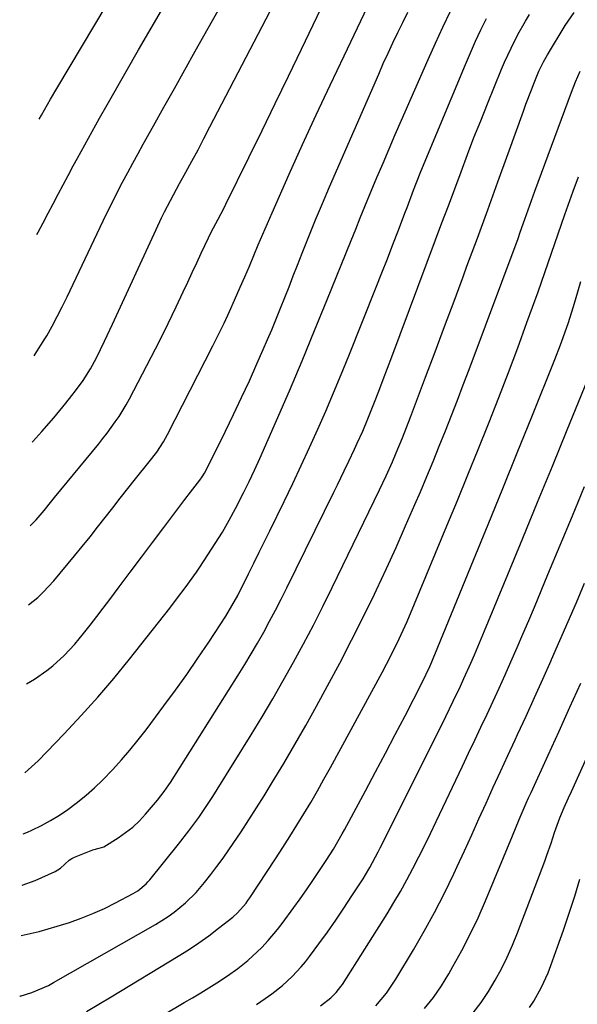
# Model space of a CAD drawing. Units: inches. Extents: x 1900615 to 1905978, y 458985 to 464269.
# Drawn here: x 1900691 to 1900837, y 462411 to 462670 of the extents above; entities that cross this region are included whole.
import ezdxf

# ---------------------------------------------------------------- set-up
doc = ezdxf.new("R2010")
doc.units = ezdxf.units.IN
doc.header["$MEASUREMENT"] = 0
doc.layers.add('7', color=7, linetype='Continuous')
doc.layers.add('8', color=7, linetype='Continuous')

msp = doc.modelspace()

# ---------------------------------------------------------------- linework, layer by layer
at = {"layer": '7', "color": 18}
for points in [[(1900694.32, 462558.75, 1904), (1900694.48, 462558.92, 1904), (1900696.9, 462561.6, 1904), (1900700.01, 462565.17, 1904), (1900701.62, 462567.08, 1904), (1900703.19, 462569.03, 1904), (1900704.75, 462570.99, 1904), (1900705.71, 462572.25, 1904), (1900707.72, 462575.01, 1904), (1900709.64, 462578.05, 1904), (1900711.22, 462580.89, 1904), (1900713.36, 462585.28, 1904), (1900715.41, 462589.71, 1904), (1900726.84, 462614.6, 1904), (1900728.3, 462617.66, 1904), (1900729.06, 462619.18, 1904), (1900730.62, 462622.18, 1904), (1900731.42, 462623.68, 1904), (1900733.04, 462626.66, 1904), (1900734.65, 462629.59, 1904), (1900736.26, 462632.55, 1904), (1900737.86, 462635.52, 1904), (1900739.43, 462638.49, 1904), (1900741, 462641.48, 1904), (1900764.2, 462686.17, 1904)], [(1900693.83, 462536.86, 1906), (1900695.4, 462538.45, 1906), (1900697.49, 462540.9, 1906), (1900699.51, 462543.43, 1906), (1900700.19, 462544.27, 1906), (1900711.8, 462558.38, 1906), (1900712.92, 462559.78, 1906), (1900714.02, 462561.19, 1906), (1900716.13, 462564.08, 1906), (1900717.13, 462565.56, 1906), (1900718.99, 462568.61, 1906), (1900719.86, 462570.17, 1906), (1900723.32, 462576.68, 1906), (1900725.61, 462581.06, 1906), (1900727.85, 462585.45, 1906), (1900730.03, 462589.88, 1906), (1900732.17, 462594.33, 1906), (1900734, 462598.22, 1906), (1900735.18, 462600.75, 1906), (1900736.37, 462603.27, 1906), (1900737.54, 462605.8, 1906), (1900738.72, 462608.34, 1906), (1900740.6, 462612.4, 1906), (1900741.32, 462613.89, 1906), (1900743.15, 462617.3, 1906), (1900744.68, 462620.23, 1906), (1900745.18, 462621.21, 1906), (1900751.19, 462633.43, 1906), (1900754.67, 462640.54, 1906), (1900758.14, 462647.65, 1906), (1900761.58, 462654.77, 1906), (1900765.01, 462661.9, 1906), (1900774.23, 462681.15, 1906)], [(1900696.21, 462643.51, 1898), (1900696.82, 462644.6, 1898), (1900699.19, 462648.78, 1898), (1900700.81, 462651.55, 1898), (1900717.27, 462679.19, 1898)], [(1900694.83, 462581.41, 1902), (1900695.17, 462581.84, 1902), (1900697.69, 462585.88, 1902), (1900698.17, 462586.72, 1902), (1900699.58, 462589.23, 1902), (1900700.94, 462591.75, 1902), (1900702.25, 462594.31, 1902), (1900703.51, 462596.89, 1902), (1900712.99, 462616.84, 1902), (1900714.22, 462619.4, 1902), (1900715.48, 462621.94, 1902), (1900716.76, 462624.47, 1902), (1900718.07, 462626.99, 1902), (1900719.41, 462629.49, 1902), (1900720.75, 462631.99, 1902), (1900722.12, 462634.48, 1902), (1900723.49, 462636.97, 1902), (1900726.19, 462641.79, 1902), (1900728.92, 462646.68, 1902), (1900731.66, 462651.57, 1902), (1900734.4, 462656.46, 1902), (1900737.14, 462661.35, 1902), (1900746.59, 462678.18, 1902)], [(1900691.43, 462429.33, 1918), (1900696.16, 462430.43, 1918), (1900700.93, 462431.78, 1918), (1900704.11, 462432.8, 1918), (1900707.22, 462433.9, 1918), (1900710.29, 462435.1, 1918), (1900713.29, 462436.47, 1918), (1900716.25, 462437.94, 1918), (1900720.82, 462440.38, 1918), (1900722.04, 462441.11, 1918), (1900724.23, 462442.94, 1918), (1900724.72, 462443.46, 1918), (1900725.18, 462444, 1918), (1900732.73, 462453.32, 1918), (1900735.44, 462456.79, 1918), (1900738.04, 462460.35, 1918), (1900739.29, 462462.16, 1918), (1900741.72, 462465.84, 1918), (1900742.9, 462467.7, 1918), (1900751.8, 462482, 1918), (1900754.68, 462486.71, 1918), (1900757.5, 462491.45, 1918), (1900760.24, 462496.23, 1918), (1900762.94, 462501.05, 1918), (1900765.55, 462505.9, 1918), (1900768.12, 462510.79, 1918), (1900770.61, 462515.71, 1918), (1900773.06, 462520.65, 1918), (1900785.49, 462546.28, 1918), (1900787.21, 462549.92, 1918), (1900788.86, 462553.6, 1918), (1900789.89, 462555.98, 1918), (1900791.53, 462559.96, 1918), (1900792.58, 462562.64, 1918), (1900793.6, 462565.32, 1918), (1900797.59, 462575.87, 1918), (1900800.09, 462582.5, 1918), (1900802.57, 462589.13, 1918), (1900805.04, 462595.76, 1918), (1900807.5, 462602.4, 1918), (1900808.43, 462604.93, 1918), (1900811.15, 462612.32, 1918), (1900813.86, 462619.71, 1918), (1900816.55, 462627.12, 1918), (1900819.23, 462634.52, 1918), (1900823.22, 462645.59, 1918), (1900823.91, 462647.46, 1918), (1900825.33, 462651.19, 1918), (1900826.06, 462653.04, 1918), (1900827.29, 462656.1, 1918), (1900828.49, 462658.59, 1918), (1900829.52, 462660.4, 1918), (1900834.2, 462668.08, 1918), (1900834.96, 462669.26, 1918), (1900836.59, 462671.54, 1918)], [(1900692.38, 462472.07, 1912), (1900692.42, 462472.07, 1912), (1900695.92, 462475.23, 1912), (1900702.78, 462482.31, 1912), (1900707.24, 462487.05, 1912), (1900711.59, 462491.87, 1912), (1900715.8, 462496.83, 1912), (1900719.9, 462501.87, 1912), (1900730.48, 462515.28, 1912), (1900732.52, 462517.91, 1912), (1900734.52, 462520.58, 1912), (1900737.42, 462524.65, 1912), (1900738.35, 462526.03, 1912), (1900740.46, 462529.19, 1912), (1900742.39, 462532.18, 1912), (1900744.25, 462535.21, 1912), (1900746.02, 462538.3, 1912), (1900747.73, 462541.43, 1912), (1900749.82, 462545.47, 1912), (1900751.29, 462548.46, 1912), (1900752.7, 462551.47, 1912), (1900754.07, 462554.5, 1912), (1900758.43, 462564.43, 1912), (1900761.83, 462572.28, 1912), (1900765.18, 462580.15, 1912), (1900768.46, 462588.05, 1912), (1900771.69, 462595.97, 1912), (1900778.03, 462611.73, 1912), (1900779.23, 462614.7, 1912), (1900780.44, 462617.67, 1912), (1900781.65, 462620.64, 1912), (1900782.27, 462622.12, 1912), (1900782.88, 462623.6, 1912), (1900784.81, 462628.2, 1912), (1900786.4, 462631.98, 1912), (1900788.01, 462635.75, 1912), (1900789.63, 462639.51, 1912), (1900791.26, 462643.27, 1912), (1900798.23, 462659.22, 1912), (1900800.13, 462663.45, 1912), (1900802.09, 462667.66, 1912), (1900804.14, 462671.82, 1912)], [(1900693.37, 462516.11, 1908), (1900695.79, 462518.04, 1908), (1900697.27, 462519.42, 1908), (1900700, 462522.4, 1908), (1900705.45, 462528.94, 1908), (1900707.5, 462531.43, 1908), (1900709.53, 462533.94, 1908), (1900711.53, 462536.48, 1908), (1900713.51, 462539.03, 1908), (1900715.48, 462541.58, 1908), (1900717.47, 462544.12, 1908), (1900719.48, 462546.65, 1908), (1900721.5, 462549.17, 1908), (1900725.08, 462553.6, 1908), (1900727.02, 462556.18, 1908), (1900728.78, 462558.88, 1908), (1900729.31, 462559.82, 1908), (1900729.82, 462560.77, 1908), (1900741.72, 462584.03, 1908), (1900743.21, 462587.02, 1908), (1900744.68, 462590.02, 1908), (1900746.09, 462593.04, 1908), (1900747.47, 462596.08, 1908), (1900748.94, 462599.42, 1908), (1900750.15, 462602.2, 1908), (1900751.33, 462604.99, 1908), (1900752.5, 462607.78, 1908), (1900753.67, 462610.57, 1908), (1900754.86, 462613.36, 1908), (1900756.06, 462616.14, 1908), (1900757.28, 462618.92, 1908), (1900761.78, 462629.06, 1908), (1900765.29, 462636.88, 1908), (1900768.86, 462644.68, 1908), (1900772.5, 462652.44, 1908), (1900776.2, 462660.18, 1908), (1900782.37, 462672.96, 1908)], [(1900691.72, 462442.6, 1916), (1900695.16, 462443.81, 1916), (1900700.41, 462446.2, 1916), (1900701.77, 462447.01, 1916), (1900704.08, 462449.15, 1916), (1900704.75, 462449.56, 1916), (1900705.46, 462449.9, 1916), (1900710.28, 462451.81, 1916), (1900711.93, 462452.26, 1916), (1900713.13, 462452.65, 1916), (1900716.87, 462454.96, 1916), (1900720.73, 462457.79, 1916), (1900722.47, 462459.43, 1916), (1900724.12, 462461.18, 1916), (1900727.26, 462464.86, 1916), (1900729.02, 462467.11, 1916), (1900730.22, 462468.88, 1916), (1900730.61, 462469.48, 1916), (1900748.42, 462497.68, 1916), (1900750.15, 462500.46, 1916), (1900751.84, 462503.26, 1916), (1900753.48, 462506.09, 1916), (1900755.09, 462508.94, 1916), (1900756.66, 462511.81, 1916), (1900758.19, 462514.7, 1916), (1900759.69, 462517.61, 1916), (1900761.15, 462520.54, 1916), (1900773.51, 462545.69, 1916), (1900774.43, 462547.56, 1916), (1900776.25, 462551.3, 1916), (1900777.45, 462553.78, 1916), (1900778.94, 462556.93, 1916), (1900779.66, 462558.51, 1916), (1900781.07, 462561.7, 1916), (1900782.42, 462564.91, 1916), (1900784.14, 462569.24, 1916), (1900785.3, 462572.21, 1916), (1900786.46, 462575.2, 1916), (1900787.6, 462578.18, 1916), (1900788.73, 462581.18, 1916), (1900800.19, 462611.84, 1916), (1900801.87, 462616.32, 1916), (1900803.54, 462620.79, 1916), (1900805.21, 462625.27, 1916), (1900806.87, 462629.75, 1916), (1900808.56, 462634.22, 1916), (1900810.27, 462638.69, 1916), (1900812.03, 462643.13, 1916), (1900813.82, 462647.56, 1916), (1900817.53, 462656.67, 1916), (1900818.31, 462658.52, 1916), (1900819.99, 462662.17, 1916), (1900821.81, 462665.74, 1916), (1900823.8, 462669.23, 1916), (1900824.86, 462670.94, 1916)], [(1900692.02, 462456.06, 1914), (1900693.08, 462456.45, 1914), (1900694.24, 462456.97, 1914), (1900696.79, 462458.25, 1914), (1900699.16, 462459.54, 1914), (1900701.48, 462460.92, 1914), (1900703.71, 462462.44, 1914), (1900705.88, 462464.05, 1914), (1900706.23, 462464.32, 1914), (1900708.49, 462466.19, 1914), (1900710.68, 462468.12, 1914), (1900712.79, 462470.14, 1914), (1900715.49, 462472.93, 1914), (1900717.77, 462475.45, 1914), (1900720, 462478.02, 1914), (1900722.14, 462480.66, 1914), (1900724.23, 462483.34, 1914), (1900728.9, 462489.58, 1914), (1900731.93, 462493.7, 1914), (1900734.91, 462497.87, 1914), (1900737.81, 462502.09, 1914), (1900740.66, 462506.34, 1914), (1900745.12, 462513.16, 1914), (1900746.77, 462515.84, 1914), (1900748.3, 462518.6, 1914), (1900748.78, 462519.53, 1914), (1900749.26, 462520.47, 1914), (1900751.13, 462524.24, 1914), (1900752.54, 462527.07, 1914), (1900753.94, 462529.9, 1914), (1900755.33, 462532.73, 1914), (1900756.72, 462535.57, 1914), (1900760.45, 462543.22, 1914), (1900762.72, 462547.93, 1914), (1900764.95, 462552.66, 1914), (1900767.13, 462557.4, 1914), (1900769.27, 462562.17, 1914), (1900771.37, 462566.96, 1914), (1900773.42, 462571.76, 1914), (1900775.43, 462576.58, 1914), (1900777.4, 462581.42, 1914), (1900784.62, 462599.45, 1914), (1900786.1, 462603.17, 1914), (1900787.57, 462606.9, 1914), (1900789.01, 462610.64, 1914), (1900790.44, 462614.38, 1914), (1900792.14, 462618.86, 1914), (1900792.71, 462620.37, 1914), (1900794.42, 462624.88, 1914), (1900796.18, 462629.37, 1914), (1900796.79, 462630.86, 1914), (1900808.01, 462657.89, 1914), (1900809.32, 462660.94, 1914), (1900810.68, 462663.98, 1914), (1900812.11, 462666.97, 1914), (1900813.59, 462669.95, 1914)], [(1900708.62, 462409.42, 1922), (1900711.84, 462411.35, 1922), (1900715.05, 462413.28, 1922), (1900732.67, 462423.92, 1922), (1900735.39, 462425.64, 1922), (1900738.07, 462427.42, 1922), (1900740.68, 462429.3, 1922), (1900743.25, 462431.25, 1922), (1900746.96, 462434.18, 1922), (1900748.24, 462435.31, 1922), (1900750.46, 462437.89, 1922), (1900750.96, 462438.58, 1922), (1900751.44, 462439.29, 1922), (1900758.19, 462449.5, 1922), (1900760.1, 462452.43, 1922), (1900761.98, 462455.37, 1922), (1900763.83, 462458.33, 1922), (1900765.65, 462461.3, 1922), (1900767.43, 462464.3, 1922), (1900769.19, 462467.32, 1922), (1900770.9, 462470.36, 1922), (1900772.59, 462473.42, 1922), (1900786.14, 462498.33, 1922), (1900787.31, 462500.54, 1922), (1900788.46, 462502.75, 1922), (1900790.65, 462507.23, 1922), (1900792.72, 462511.77, 1922), (1900794.69, 462516.35, 1922), (1900803.18, 462536.83, 1922), (1900805.93, 462543.5, 1922), (1900808.67, 462550.19, 1922), (1900811.38, 462556.88, 1922), (1900814.07, 462563.58, 1922), (1900814.24, 462564.01, 1922), (1900816.8, 462570.51, 1922), (1900819.32, 462577.03, 1922), (1900821.77, 462583.58, 1922), (1900824.17, 462590.15, 1922), (1900827.09, 462598.26, 1922), (1900827.99, 462600.79, 1922), (1900828.88, 462603.32, 1922), (1900829.74, 462605.85, 1922), (1900830.6, 462608.39, 1922), (1900831.45, 462610.93, 1922), (1900832.32, 462613.47, 1922), (1900833.2, 462616, 1922), (1900834.09, 462618.52, 1922), (1900834.96, 462620.95, 1922), (1900836.3, 462624.68, 1922), (1900837.68, 462628.41, 1922)], [(1900707.98, 462396.16, 1924), (1900734.27, 462411.75, 1924), (1900736.42, 462413.04, 1924), (1900738.56, 462414.34, 1924), (1900740.69, 462415.65, 1924), (1900742.82, 462416.98, 1924), (1900745.63, 462418.79, 1924), (1900748.35, 462420.71, 1924), (1900750.95, 462422.77, 1924), (1900754.57, 462426.19, 1924), (1900756.25, 462428.02, 1924), (1900758.73, 462430.98, 1924), (1900759.91, 462432.52, 1924), (1900762.97, 462436.67, 1924), (1900764.67, 462439.02, 1924), (1900766.34, 462441.38, 1924), (1900767.98, 462443.77, 1924), (1900769.59, 462446.17, 1924), (1900771.49, 462449.06, 1924), (1900773.37, 462452.02, 1924), (1900775.72, 462456.05, 1924), (1900776.28, 462457.07, 1924), (1900781.82, 462467.36, 1924), (1900784.44, 462472.26, 1924), (1900787.04, 462477.17, 1924), (1900789.61, 462482.09, 1924), (1900792.17, 462487.03, 1924), (1900796.65, 462495.72, 1924), (1900798.67, 462499.92, 1924), (1900799.21, 462501.18, 1924), (1900799.74, 462502.43, 1924), (1900800, 462503.06, 1924), (1900810.13, 462527.8, 1924), (1900813.98, 462537.21, 1924), (1900817.81, 462546.62, 1924), (1900821.64, 462556.03, 1924), (1900825.45, 462565.45, 1924), (1900831.52, 462580.44, 1924), (1900833.01, 462584.31, 1924), (1900833.71, 462586.27, 1924), (1900835.03, 462590.2, 1924), (1900836.28, 462594.16, 1924), (1900836.89, 462596.15, 1924), (1900838.33, 462600.94, 1924)], [(1900753.2, 462411.25, 1926), (1900755.51, 462412.86, 1926), (1900757.25, 462414.1, 1926), (1900760, 462416.24, 1926), (1900762.57, 462418.59, 1926), (1900764.95, 462421.14, 1926), (1900766.06, 462422.49, 1926), (1900767.13, 462423.86, 1926), (1900769.59, 462427.19, 1926), (1900771.83, 462430.28, 1926), (1900774.03, 462433.39, 1926), (1900776.16, 462436.55, 1926), (1900778.26, 462439.73, 1926), (1900781.19, 462444.27, 1926), (1900781.8, 462445.25, 1926), (1900782.98, 462447.24, 1926), (1900785.16, 462451.31, 1926), (1900785.68, 462452.34, 1926), (1900801.88, 462484.83, 1926), (1900802.86, 462486.82, 1926), (1900804.81, 462490.8, 1926), (1900806.71, 462494.79, 1926), (1900807.64, 462496.8, 1926), (1900809.45, 462500.85, 1926), (1900810.39, 462503.02, 1926), (1900812.16, 462507.2, 1926), (1900813.03, 462509.29, 1926), (1900819.15, 462524.11, 1926), (1900823.05, 462533.58, 1926), (1900826.95, 462543.05, 1926), (1900830.84, 462552.52, 1926), (1900834.72, 462561.99, 1926), (1900841.66, 462578.92, 1926)], [(1900770.04, 462410.94, 1928), (1900772.69, 462413.02, 1928), (1900774.13, 462414.4, 1928), (1900775.37, 462415.96, 1928), (1900775.75, 462416.51, 1928), (1900787.48, 462435.08, 1928), (1900789.27, 462438, 1928), (1900791, 462440.95, 1928), (1900792.66, 462443.94, 1928), (1900794.26, 462446.97, 1928), (1900795.81, 462450.02, 1928), (1900797.34, 462453.08, 1928), (1900798.84, 462456.16, 1928), (1900800.32, 462459.25, 1928), (1900807.26, 462473.83, 1928), (1900808.87, 462477.24, 1928), (1900810.49, 462480.64, 1928), (1900812.1, 462484.05, 1928), (1900813.72, 462487.46, 1928), (1900815.31, 462490.87, 1928), (1900816.89, 462494.29, 1928), (1900818.44, 462497.73, 1928), (1900819.98, 462501.17, 1928), (1900821.59, 462504.88, 1928), (1900823.12, 462508.42, 1928), (1900824.63, 462511.98, 1928), (1900826.12, 462515.54, 1928), (1900829.67, 462524.06, 1928), (1900832.87, 462531.77, 1928), (1900836.08, 462539.48, 1928), (1900839.28, 462547.2, 1928)], [(1900797.31, 462410.19, 1932), (1900799.62, 462413.12, 1932), (1900801.72, 462416.18, 1932), (1900803.69, 462419.35, 1932), (1900804.76, 462421.2, 1932), (1900807.08, 462425.41, 1932), (1900809.29, 462429.68, 1932), (1900811.34, 462434.03, 1932), (1900813.27, 462438.43, 1932), (1900820.36, 462455.48, 1932), (1900822.16, 462459.79, 1932), (1900823.98, 462464.09, 1932), (1900824.61, 462465.51, 1932), (1900825.25, 462466.92, 1932), (1900829.72, 462476.67, 1932), (1900832.59, 462482.95, 1932), (1900835.45, 462489.25, 1932), (1900838.29, 462495.55, 1932)], [(1900810.05, 462409.11, 1934), (1900812.14, 462411.83, 1934), (1900814.05, 462414.67, 1934), (1900815.84, 462417.61, 1934), (1900817.47, 462420.64, 1934), (1900819, 462423.72, 1934), (1900820.39, 462426.86, 1934), (1900821.69, 462430.05, 1934), (1900828.84, 462448.84, 1934), (1900829.42, 462450.4, 1934), (1900830.52, 462453.55, 1934), (1900831.42, 462456.36, 1934), (1900832.78, 462460.23, 1934), (1900833.91, 462462.98, 1934), (1900835.05, 462465.49, 1934), (1900835.82, 462467.16, 1934), (1900839.9, 462476.1, 1934)], [(1900824.81, 462410.44, 1936), (1900825.93, 462412.18, 1936), (1900827.98, 462415.79, 1936), (1900829.71, 462419.55, 1936), (1900830.46, 462421.48, 1936), (1900832.22, 462426.37, 1936), (1900833.77, 462430.78, 1936), (1900835.27, 462435.21, 1936), (1900836.7, 462439.66, 1936), (1900838.08, 462444.13, 1936)]]:
    msp.add_polyline3d(points, dxfattribs=at)
at = {"layer": '8', "color": 18}
for points in [[(1900692.9, 462495.36, 1910), (1900694.92, 462496.6, 1910), (1900698.23, 462498.87, 1910), (1900699.8, 462500.13, 1910), (1900702.77, 462502.84, 1910), (1900705.51, 462505.79, 1910), (1900707.8, 462508.59, 1910), (1900709.55, 462510.8, 1910), (1900711.29, 462513.03, 1910), (1900713, 462515.27, 1910), (1900714.71, 462517.52, 1910), (1900717.17, 462520.8, 1910), (1900720.09, 462524.69, 1910), (1900723.01, 462528.59, 1910), (1900725.93, 462532.49, 1910), (1900728.86, 462536.38, 1910), (1900734.41, 462543.77, 1910), (1900735.85, 462545.67, 1910), (1900738.35, 462548.84, 1910), (1900738.99, 462549.71, 1910), (1900739.58, 462550.62, 1910), (1900739.92, 462551.26, 1910), (1900745.07, 462561.71, 1910), (1900747.19, 462566.09, 1910), (1900749.29, 462570.49, 1910), (1900751.33, 462574.92, 1910), (1900753.33, 462579.36, 1910), (1900754.99, 462583.08, 1910), (1900756.12, 462585.68, 1910), (1900757.23, 462588.29, 1910), (1900758.31, 462590.91, 1910), (1900759.51, 462593.92, 1910), (1900760.63, 462596.75, 1910), (1900761.74, 462599.58, 1910), (1900762.85, 462602.41, 1910), (1900763.96, 462605.24, 1910), (1900765.19, 462608.35, 1910), (1900766.94, 462612.73, 1910), (1900768.72, 462617.09, 1910), (1900770.54, 462621.43, 1910), (1900772.4, 462625.76, 1910), (1900785.27, 462655.36, 1910), (1900786.48, 462658.1, 1910), (1900787.71, 462660.82, 1910), (1900788.98, 462663.53, 1910), (1900790.27, 462666.23, 1910), (1900791.6, 462668.91, 1910), (1900792.95, 462671.58, 1910)], [(1900695.54, 462613.26, 1900), (1900695.9, 462613.9, 1900), (1900697.25, 462616.36, 1900), (1900698.56, 462618.84, 1900), (1900699.86, 462621.32, 1900), (1900701.16, 462623.81, 1900), (1900702.46, 462626.29, 1900), (1900703.78, 462628.77, 1900), (1900705.11, 462631.24, 1900), (1900706.24, 462633.32, 1900), (1900708.15, 462636.82, 1900), (1900710.08, 462640.31, 1900), (1900712.03, 462643.79, 1900), (1900713.99, 462647.26, 1900), (1900718.98, 462656, 1900), (1900722.26, 462661.7, 1900), (1900725.54, 462667.4, 1900), (1900728.86, 462673.07, 1900)], [(1900691.07, 462413.54, 1920), (1900691.24, 462413.49, 1920), (1900694.26, 462414.4, 1920), (1900698.59, 462416.27, 1920), (1900699.98, 462417.01, 1920), (1900726.68, 462432.27, 1920), (1900729.99, 462434.34, 1920), (1900731.57, 462435.47, 1920), (1900734.59, 462437.93, 1920), (1900737.35, 462440.66, 1920), (1900739.54, 462443.25, 1920), (1900741.21, 462445.34, 1920), (1900742.84, 462447.46, 1920), (1900744.42, 462449.62, 1920), (1900745.95, 462451.8, 1920), (1900747.12, 462453.52, 1920), (1900749.19, 462456.59, 1920), (1900751.23, 462459.69, 1920), (1900753.22, 462462.82, 1920), (1900755.18, 462465.97, 1920), (1900757.36, 462469.52, 1920), (1900760.35, 462474.48, 1920), (1900763.28, 462479.47, 1920), (1900766.14, 462484.5, 1920), (1900768.95, 462489.56, 1920), (1900771.85, 462494.88, 1920), (1900775.04, 462500.84, 1920), (1900778.16, 462506.83, 1920), (1900781.18, 462512.87, 1920), (1900784.14, 462518.94, 1920), (1900784.67, 462520.05, 1920), (1900787.28, 462525.61, 1920), (1900789.85, 462531.19, 1920), (1900792.34, 462536.8, 1920), (1900794.78, 462542.43, 1920), (1900796.21, 462545.79, 1920), (1900797.89, 462549.77, 1920), (1900799.54, 462553.75, 1920), (1900801.17, 462557.75, 1920), (1900802.77, 462561.76, 1920), (1900804.35, 462565.77, 1920), (1900805.91, 462569.8, 1920), (1900807.45, 462573.83, 1920), (1900808.97, 462577.87, 1920), (1900821.82, 462612.26, 1920), (1900822.43, 462613.92, 1920), (1900823.6, 462617.25, 1920), (1900824.46, 462619.73, 1920), (1900825.34, 462622.21, 1920), (1900826.24, 462624.67, 1920), (1900835.83, 462650.58, 1920), (1900836.93, 462653.36, 1920), (1900838.15, 462656.09, 1920)], [(1900784.5, 462410.88, 1930), (1900787.3, 462414.26, 1930), (1900789.75, 462417.9, 1930), (1900794.4, 462425.62, 1930), (1900797.23, 462430.5, 1930), (1900799.95, 462435.43, 1930), (1900802.51, 462440.45, 1930), (1900804.96, 462445.52, 1930), (1900805.87, 462447.48, 1930), (1900807.78, 462451.62, 1930), (1900809.68, 462455.77, 1930), (1900811.57, 462459.93, 1930), (1900813.45, 462464.09, 1930), (1900815.32, 462468.25, 1930), (1900817.22, 462472.4, 1930), (1900819.13, 462476.55, 1930), (1900821.05, 462480.69, 1930), (1900821.7, 462482.08, 1930), (1900823.94, 462486.92, 1930), (1900826.16, 462491.77, 1930), (1900828.36, 462496.64, 1930), (1900830.53, 462501.51, 1930), (1900830.64, 462501.74, 1930), (1900832.83, 462506.74, 1930), (1900835.01, 462511.75, 1930), (1900837.16, 462516.77, 1930), (1900839.29, 462521.8, 1930)]]:
    msp.add_polyline3d(points, dxfattribs=at)

doc.saveas('drawing.dxf')
